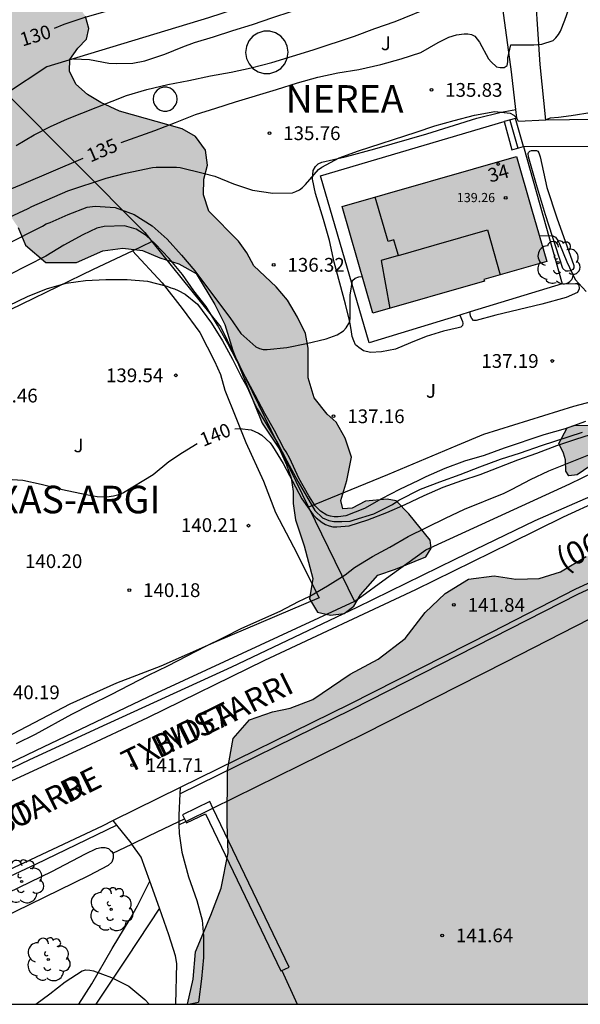
# Model space of a CAD drawing. Units: millimetres. Extents: x 578893 to 579244, y 4796539 to 4796790.
# Drawn here: x 578980 to 579011, y 4796540 to 4796594 of the extents above; entities that cross this region are included whole.
import ezdxf
from ezdxf.enums import TextEntityAlignment as Align

# ---------------------------------------------------------------- set-up
doc = ezdxf.new("R2010")
doc.units = ezdxf.units.MM
for name, color, linetype in [('010106', 9, 'Continuous'), ('020104', 34, 'Continuous'), ('020107', 3, 'Continuous'), ('020204', 9, 'Continuous'), ('020307', 24, 'Continuous'), ('020308', 9, 'Continuous'), ('060108', 9, 'Continuous'), ('060113', 4, 'Continuous'), ('060117', 9, 'Continuous'), ('060130', 9, 'Continuous'), ('060134', 9, 'Continuous'), ('060141', 9, 'Continuous'), ('060145', 9, 'Continuous'), ('070105', 6, 'Continuous'), ('070106', 6, 'Continuous'), ('070108', 9, 'VALLA'), ('080110', 9, 'Continuous'), ('080201', 9, 'Continuous'), ('080202', 9, 'Continuous'), ('080302', 9, 'Continuous'), ('080303', 9, 'Continuous'), ('080304', 9, 'Continuous'), ('080306', 9, 'Continuous'), ('080308', 9, 'Continuous'), ('080312', 8, 'Continuous'), ('100106', 63, 'Continuous'), ('100107', 3, 'Continuous'), ('100202', 3, 'Continuous'), ('100302', 7, 'Continuous'), ('990501', 21, 'Continuous'), ('990504', 63, 'Continuous')]:
    doc.layers.add(name, color=color, linetype=linetype)
doc.layers.add('020105', color=24, linetype='Continuous', lineweight=30)
doc.layers.add('080111', color=7, linetype='Continuous', lineweight=30)
doc.styles.add('ARIAL', font='ARIAL.TTF', dxfattribs={"height": 1})
doc.styles.add('ARIALI', font='ARIALI.TTF', dxfattribs={"height": 1})
doc.linetypes.add('VALLA', pattern='A,1,[200,DONOSTI.shx,S=0.1,R=0,X=0,Y=0],1', length=2)

# ---------------------------------------------------------------- blocks, each defined once
blk = doc.blocks.new('ARBOL')
blk.add_circle((0, 0), 0.0587)
for centre, radius, start, end in [((-0.28, 0.855), 0.3, 359.2878, 173.6078), ((0.097, 0.97), 0.21, 23.1565, 160.4665), ((0.438, 0.881), 0.24, 301.578, 139.328), ((-0.564, 0.381), 0.532, 92.28, 254.58), ((0.656, 0.288), 0.443, 319.8556, 114.7656), ((-0.091, 0.321), 0.12, 119.14, 310.56), ((0.819, -0.249), 0.383, 235.5275, 62.0275), ((-0.556, -0.339), 0.555, 142.64, 266.54), ((-0.039, -0.384), 0.21, 189.64, 323.88), ((-0.301, -0.676), 0.45, 213.78, 295.32), ((0.299, -0.624), 0.532, 224.67, 0.24)]:
    blk.add_arc(centre, radius, start, end)
blk = doc.blocks.new('COTAPU')
blk.add_circle((0, 0), 0.075)
blk = doc.blocks.new('PUNTO')
blk.add_circle((0, 0), 0.075)
blk = doc.blocks.new('BloquePortal')
blk.add_circle((0, 0), 0.075)
at = {"flags": 5}
blk.add_attdef('INDICE', text='', height=0.75, dxfattribs=at).set_placement((0, 0), align=Align.MIDDLE_CENTER)

msp = doc.modelspace()

# ---------------------------------------------------------------- hatches: boundary and pattern name
at = {"layer": '990501'}
msp.add_hatch(color=256, dxfattribs=at).paths.add_polyline_path([(579007.959, 4796583.588), (579007.138, 4796586.45), (578997.64, 4796583.714), (578999.31, 4796577.899), (579005.384, 4796579.649), (579005.358, 4796579.74), (579008.781, 4796580.726)])
at = {"layer": '990504'}
for points in [[(578978.127, 4796598.336), (578978.315, 4796599.155), (578978.603, 4796599.735), (578978.711, 4796600.735), (578978.275, 4796601.679), (578977.555, 4796602.383), (578976.687, 4796602.883), (578972.595, 4796602.888), (578971.887, 4796603.064), (578971.575, 4796603.4), (578971.447, 4796603.792), (578971.179, 4796604.327), (578970.759, 4796604.819), (578970.103, 4796605.267), (578969.527, 4796605.328), (578968.751, 4796605.108), (578968.171, 4796604.352), (578968.091, 4796603.564), (578968.859, 4796602.356), (578969.127, 4796601.504), (578968.519, 4796600.268), (578968.931, 4796599.46), (578969.679, 4796598.944), (578970.123, 4796598.16), (578970.395, 4796597.552), (578970.979, 4796597.364), (578971.567, 4796597.4), (578972.111, 4796597.66), (578972.759, 4796597.572), (578973.279, 4796597.192), (578973.399, 4796596.476), (578973.299, 4796595.34), (578973.387, 4796594.604), (578974.343, 4796593.58), (578975.303, 4796592.732), (578976.207, 4796592.212), (578976.555, 4796591.9), (578977.327, 4796591.416), (578978.122, 4796591.376), (578978.798, 4796591.192), (578979.018, 4796590.664), (578978.238, 4796589.844), (578976.494, 4796589.124), (578974.711, 4796588.76), (578973.091, 4796587.984), (578971.691, 4796586.896), (578970.431, 4796585.524), (578969.519, 4796584.452), (578969.443, 4796583.072), (578969.867, 4796581.752), (578970.626, 4796580.848), (578971.926, 4796580.512), (578973.814, 4796580.548), (578975.63, 4796581.04), (578976.326, 4796581.412), (578976.986, 4796582.152), (578977.57, 4796582.932), (578978.346, 4796583.56), (578979.334, 4796583.524), (578979.978, 4796582.568), (578980.374, 4796581.608), (578981.49, 4796580.672), (578983.15, 4796580.664), (578984.586, 4796581.304), (578985.674, 4796581.452), (578986.75, 4796581.32), (578987.698, 4796580.92), (578988.726, 4796580.584), (578989.674, 4796580.072), (578990.698, 4796578.384), (578991.246, 4796577.276), (578991.67, 4796575.868), (578993.27, 4796571.912), (578994.226, 4796570.492), (578994.602, 4796569.636), (578994.862, 4796568.904), (578994.966, 4796568.172), (578994.966, 4796567.528), (578995.085, 4796566.632), (578995.565, 4796565.224), (578996.033, 4796563.436), (578995.845, 4796562.324), (578996.281, 4796561.608), (578996.993, 4796561.436), (578997.745, 4796561.528), (578998.265, 4796561.932), (578998.637, 4796562.54), (578999.573, 4796563.612), (579000.537, 4796563.942), (579002.185, 4796564.62), (579002.489, 4796565.096), (579002.429, 4796565.524), (579001.273, 4796566.968), (579000.577, 4796567.664), (579000.081, 4796567.764), (578998.897, 4796567.648), (578998.181, 4796567.276), (578997.661, 4796567.236), (578997.561, 4796567.692), (578997.885, 4796568.772), (578998.141, 4796570.052), (578997.798, 4796571.088), (578997.314, 4796571.968), (578996.818, 4796572.396), (578996.106, 4796573.288), (578995.778, 4796574.384), (578995.778, 4796576), (578995.63, 4796576.8), (578995.194, 4796577.684), (578994.654, 4796578.608), (578994.03, 4796579.34), (578992.826, 4796580.48), (578992.43, 4796581.192), (578991.978, 4796581.82), (578990.362, 4796583.464), (578990.078, 4796584.352), (578990.098, 4796585.2), (578990.29, 4796585.976), (578990.19, 4796586.792), (578989.638, 4796587.54), (578988.918, 4796587.944), (578985.502, 4796588.916), (578984.482, 4796589.38), (578983.746, 4796589.816), (578983.11, 4796590.38), (578982.766, 4796591.088), (578982.794, 4796591.736), (578983.234, 4796592.34), (578983.706, 4796592.848), (578983.826, 4796593.424), (578983.65, 4796594.068), (578983.222, 4796594.7), (578982.642, 4796595.344), (578982.078, 4796595.684), (578981.011, 4796596.004), (578980.159, 4796596.364), (578979.459, 4796596.952), (578978.975, 4796597.46), (578978.459, 4796597.82)], [(579009.437, 4796570.795), (579009.889, 4796571.655), (579010.277, 4796571.783), (579011.577, 4796571.795), (579011.933, 4796571.951), (579012.169, 4796572.155), (579012.305, 4796572.531), (579012.549, 4796572.915), (579012.845, 4796573.25), (579013.129, 4796573.466), (579013.917, 4796573.902), (579014.893, 4796574.266), (579015.345, 4796574.334), (579016.549, 4796574.374), (579018.185, 4796574.326), (579018.581, 4796574.51), (579019.313, 4796575.43), (579019.577, 4796575.538), (579020.089, 4796575.486), (579020.769, 4796575.006), (579021.365, 4796574.982), (579022.329, 4796575.51), (579022.741, 4796575.482), (579023.705, 4796575.022), (579024.265, 4796574.902), (579024.841, 4796574.898), (579026.873, 4796575.154), (579028.285, 4796575.054), (579028.865, 4796575.27), (579029.373, 4796575.618), (579029.889, 4796575.674), (579030.297, 4796575.514), (579031.569, 4796574.838), (579033.041, 4796574.422), (579033.433, 4796574.254), (579033.713, 4796574.05), (579033.813, 4796573.862), (579033.809, 4796573.634), (579033.573, 4796572.802), (579033.409, 4796572.538), (579033.061, 4796572.338), (579032.777, 4796572.326), (579032.357, 4796572.398), (579031.477, 4796572.726), (579028.189, 4796572.758), (579027.501, 4796572.698), (579026.341, 4796572.318), (579025.869, 4796572.222), (579025.217, 4796572.198), (579023.769, 4796572.642), (579023.061, 4796572.642), (579022.469, 4796572.602), (579021.681, 4796572.394), (579019.777, 4796572.102), (579019.333, 4796571.974), (579019.005, 4796571.806), (579018.929, 4796571.578), (579018.925, 4796571.154), (579018.821, 4796570.694), (579018.457, 4796570.174), (579018.005, 4796569.934), (579017.405, 4796569.942), (579016.545, 4796570.386), (579016.077, 4796570.402), (579015.621, 4796570.251), (579015.189, 4796569.999), (579014.905, 4796569.695), (579014.241, 4796569.223), (579013.433, 4796569.075), (579013.097, 4796569.295), (579012.413, 4796570.047), (579011.981, 4796570.039), (579011.589, 4796569.787), (579011.133, 4796569.559), (579010.437, 4796569.083), (579009.989, 4796569.035), (579009.833, 4796569.295), (579009.809, 4796569.903), (579009.705, 4796570.263)], [(579054.666, 4796540.23), (579071.791, 4796540.229), (579067.648, 4796543.338), (579066.284, 4796544.506), (579065.628, 4796545.498), (579065.448, 4796546.538), (579065.096, 4796548.05), (579064.488, 4796549.242), (579062.468, 4796551.566), (579059.256, 4796554.63), (579057.148, 4796556.134), (579055.429, 4796557.214), (579053.713, 4796558.014), (579051.765, 4796558.814), (579050.581, 4796559.598), (579049.573, 4796560.638), (579047.941, 4796561.538), (579045.813, 4796562.218), (579043.557, 4796563.094), (579041.713, 4796563.694), (579039.597, 4796564.29), (579038.285, 4796564.942), (579037.025, 4796565.842), (579035.537, 4796566.498), (579033.893, 4796566.898), (579032.505, 4796567.018), (579031.129, 4796567.018), (579029.426, 4796567.166), (579025.682, 4796567.926), (579024.078, 4796567.97), (579022.278, 4796567.906), (579020.214, 4796567.55), (579018.686, 4796566.943), (579017.162, 4796566.251), (579015.226, 4796565.771), (579013.118, 4796565.335), (579010.934, 4796564.635), (579009.526, 4796563.807), (579008.374, 4796563.443), (579007.106, 4796563.395), (579005.918, 4796563.575), (579004.51, 4796563.399), (579003.254, 4796562.615), (579002.15, 4796561.579), (579001.062, 4796560.171), (578999.598, 4796559.047), (578998.074, 4796558.215), (578996.042, 4796556.843), (578994.798, 4796556.363), (578993.834, 4796556.163), (578992.586, 4796555.735), (578991.694, 4796554.719), (578991.378, 4796552.984), (578991.37, 4796550.064), (578991.422, 4796548.48), (578991.034, 4796546.548), (578990.482, 4796545.088), (578989.634, 4796543.08), (578989.506, 4796541.588), (578989.196, 4796540.231), (579039.226, 4796540.23), (579040.645, 4796541.191), (579043.169, 4796541.991), (579044.921, 4796542.351), (579047.356, 4796542.375), (579049.804, 4796542.339), (579051.892, 4796541.495)]]:
    msp.add_hatch(color=256, dxfattribs=at).paths.add_polyline_path(points)

# ---------------------------------------------------------------- linework, layer by layer
at = {"layer": '010106', "flags": 128}
msp.add_lwpolyline([(578894.303, 4796540.233), (579244.293, 4796540.225), (579244.298, 4796790.218), (578894.308, 4796790.226)], close=True, dxfattribs=at)
at = {"layer": '020104', "flags": 128}
for points, elevation in [([(578982.994, 4796591.772), (578983.862, 4796591.727), (578984.924, 4796591.526), (578985.357, 4796591.506), (578986.227, 4796591.537), (578986.881, 4796591.66), (578987.973, 4796592.018), (578988.944, 4796592.413), (578989.591, 4796592.656), (578990.628, 4796592.965), (578991.673, 4796593.309), (578992.74, 4796593.634), (578993.855, 4796594.02), (578994.859, 4796594.339), (578995.915, 4796594.71), (578996.964, 4796595.03), (579000.116, 4796596.113), (579000.325, 4796596.216), (579001.23, 4796596.794), (579001.318, 4796596.938), (579001.31, 4796597.26), (579001.16, 4796597.51)], 133), ([(578979.872, 4796587.039), (578980.847, 4796587.629), (578981.743, 4796588.079), (578982.671, 4796588.488), (578985.881, 4796589.773), (578986.984, 4796590.104), (578988.128, 4796590.361), (578989.282, 4796590.581), (578990.448, 4796590.848), (578991.577, 4796591.049), (578992.678, 4796591.272), (578993.806, 4796591.564), (578996.06, 4796592.261), (578998.3, 4796592.994), (578999.407, 4796593.418), (579000.53, 4796593.801), (579002.577, 4796594.635)], 134), ([(579019.267, 4796593.908), (579019.045, 4796593.831), (579018.669, 4796593.636), (579018.495, 4796593.528), (579018.154, 4796593.236), (579018.007, 4796593.084), (579017.895, 4796592.908), (579017.535, 4796591.687), (579017.278, 4796591.074), (579016.921, 4796590.565), (579016.776, 4796590.41), (579015.772, 4796589.914), (579014.703, 4796589.554), (579013.616, 4796589.263), (579012.526, 4796589.04), (579011.469, 4796588.859), (579011.268, 4796588.844), (579010.108, 4796588.654), (579009.417, 4796588.562), (579008.971, 4796588.531), (579008.826, 4796588.485), (579008.714, 4796588.426)], 136), ([(578979.504, 4796583.13), (578980.52, 4796583.605), (578980.71, 4796583.717), (578982.684, 4796584.567), (578984.762, 4796585.267), (578985.827, 4796585.527), (578987.288, 4796585.85), (578987.504, 4796585.862), (578988.61, 4796585.861), (578988.812, 4796585.839), (578990.061, 4796585.541), (578990.7, 4796585.365), (578991.704, 4796584.961), (578992.743, 4796584.616), (578993.856, 4796584.439), (578994.92, 4796584.471), (578995.111, 4796584.539), (578995.309, 4796584.634), (578995.475, 4796584.757), (578995.628, 4796584.913), (578996.341, 4796585.731), (578996.516, 4796585.855), (578997.477, 4796586.366), (578998.532, 4796586.751), (579001.667, 4796587.764), (579002.682, 4796588.109), (579003.73, 4796588.414), (579004.84, 4796588.689), (579005.946, 4796588.891), (579006.799, 4796588.807), (579006.997, 4796588.703), (579007.158, 4796588.538)], 136), ([(578979.311, 4796581.654), (578981.3, 4796582.651), (578981.499, 4796582.769), (578981.715, 4796582.849), (578982.708, 4796583.28), (578983.731, 4796583.678), (578984.172, 4796583.744), (578985.257, 4796583.667), (578986.293, 4796583.286), (578987.273, 4796582.664), (578988.102, 4796581.933), (578988.881, 4796581.069), (578989.611, 4796580.208), (578990.292, 4796579.275), (578991.516, 4796577.658), (578992.111, 4796576.797), (578992.921, 4796576.071), (578993.12, 4796575.984), (578993.323, 4796575.93), (578993.552, 4796575.922), (578994.625, 4796576.037), (578995.696, 4796576.257), (578996.757, 4796576.508), (578997.358, 4796576.72), (578997.708, 4796576.945), (578997.848, 4796577.095), (578998.054, 4796577.438), (578998.076, 4796577.645), (578998.065, 4796578.891), (578998.196, 4796579.676), (578998.35, 4796579.811), (578998.547, 4796579.876), (578998.733, 4796579.909)], 137), ([(579010.903, 4796571.99), (579009.78, 4796571.594), (579008.634, 4796571.265), (579006.472, 4796570.546), (579005.369, 4796570.152), (579004.298, 4796569.826), (579003.224, 4796569.438), (579002.195, 4796568.985), (579001.802, 4796568.783), (579000.757, 4796568.294), (578999.775, 4796567.775), (578998.854, 4796567.248), (578997.833, 4796566.861), (578997.415, 4796566.798), (578997.202, 4796566.797), (578997.003, 4796566.828), (578996.804, 4796566.889), (578996.456, 4796567.102), (578996.167, 4796567.406), (578995.816, 4796567.949), (578995.264, 4796568.916), (578994.79, 4796569.971), (578994.581, 4796570.349), (578994.463, 4796570.525), (578993.946, 4796571.511), (578993.427, 4796572.425), (578992.897, 4796573.435), (578992.357, 4796574.407), (578991.897, 4796575.313), (578991.394, 4796576.252), (578990.838, 4796577.253), (578990.228, 4796578.271), (578989.553, 4796579.119), (578988.929, 4796580.004), (578988.21, 4796580.886), (578987.448, 4796581.691), (578986.947, 4796582.142), (578986.401, 4796582.487), (578985.767, 4796582.656), (578984.661, 4796582.632), (578984.261, 4796582.534), (578983.496, 4796582.168), (578982.47, 4796581.61), (578981.486, 4796581.011), (578979.492, 4796579.986)], 138), ([(579008.379, 4796582.127), (579009.079, 4796582.13), (579009.263, 4796582.037), (579009.395, 4796581.865), (579009.484, 4796581.683), (579009.885, 4796580.692), (579010.334, 4796579.734), (579010.927, 4796579.092)], 137), ([(578978.424, 4796577.835), (578980.482, 4796578.806), (578981.514, 4796579.234), (578982.585, 4796579.546), (578983.651, 4796579.691), (578984.754, 4796579.734), (578985.915, 4796579.731), (578987.015, 4796579.642), (578988.072, 4796579.368), (578988.29, 4796579.284), (578988.491, 4796579.232), (578988.698, 4796579.143), (578989.072, 4796578.94), (578989.743, 4796578.4), (578990.507, 4796577.36), (578991.114, 4796576.396), (578991.658, 4796575.387), (578992.132, 4796574.443), (578992.461, 4796573.877), (578992.894, 4796572.879), (578992.993, 4796572.686), (578994.102, 4796570.828), (578994.61, 4796569.844), (578995.235, 4796568.702), (578996.147, 4796567.153), (578996.568, 4796566.746), (578996.907, 4796566.597), (578997.178, 4796566.549), (578997.607, 4796566.547), (578998.062, 4796566.571), (578998.285, 4796566.628), (578999.355, 4796566.965), (579000.37, 4796567.477), (579000.713, 4796567.701), (579001.895, 4796568.301), (579002.952, 4796568.704), (579004.056, 4796569.1), (579005.145, 4796569.534), (579006.263, 4796569.945), (579007.347, 4796570.29), (579008.499, 4796570.69), (579010.726, 4796571.424)], 139), ([(578979.879, 4796554.452), (578980.914, 4796554.961), (578982.9, 4796556.036), (578983.941, 4796556.575), (578985.034, 4796557.107), (578987.083, 4796558.171), (578988.124, 4796558.669), (578990.197, 4796559.755), (578991.172, 4796560.218), (578992.16, 4796560.724), (578994.257, 4796561.651), (578995.253, 4796562.189), (578995.88, 4796562.481), (578996.834, 4796563.038), (578997.794, 4796563.64), (578998.3, 4796564.04), (578999.278, 4796564.634), (579000.232, 4796565.148), (579001.233, 4796565.731), (579003.269, 4796566.726), (579004.306, 4796567.214), (579006.456, 4796568.096), (579006.906, 4796568.302), (579007.896, 4796568.839), (579008.905, 4796569.299), (579013.175, 4796571.01)], 141), ([(578980.939, 4796540.231), (578981.703, 4796540.792), (578982.535, 4796541.458), (578983.467, 4796542.049), (578983.669, 4796542.098), (578983.883, 4796542.094), (578984.089, 4796542.043), (578985.06, 4796541.685), (578986.001, 4796541.215), (578986.881, 4796540.479), (578987.122, 4796540.231)], 142)]:
    msp.add_lwpolyline(points, dxfattribs=dict(at, elevation=elevation))
at = {"layer": '020105', "flags": 128}
for points, elevation in [([(578981.963, 4796593.439), (578982.476, 4796593.658), (578983.62, 4796594.043), (578985.806, 4796594.657), (578986.944, 4796594.898), (578988.083, 4796595.079), (578989.206, 4796595.091), (578990.253, 4796594.965), (578991.357, 4796594.722), (578991.959, 4796594.532)], 130), ([(578985.584, 4796587.208), (578987.428, 4796587.869), (578988.552, 4796588.29), (578989.636, 4796588.74), (578990.751, 4796589.082), (578991.819, 4796589.432), (578994.057, 4796590.087), (578995.193, 4796590.46), (578996.316, 4796590.764), (578997.402, 4796591.002), (578998.538, 4796591.179), (578999.738, 4796591.454), (579000.855, 4796591.764), (579001.92, 4796592.11), (579002.864, 4796592.653), (579003.454, 4796592.947), (579003.859, 4796593.08), (579004.274, 4796593.134), (579004.483, 4796593.133), (579004.69, 4796593.095), (579004.87, 4796592.997), (579005, 4796592.842), (579005.111, 4796592.668), (579005.609, 4796591.769), (579005.746, 4796591.606), (579006.051, 4796591.333), (579006.253, 4796591.287), (579006.463, 4796591.288), (579006.634, 4796591.401), (579006.667, 4796591.6), (579006.667, 4796591.813), (579006.826, 4796592.526), (579008.088, 4796592.526), (579008.51, 4796592.572), (579009.132, 4796592.771), (579009.287, 4796592.904), (579009.417, 4796593.085), (579009.532, 4796593.282), (579009.778, 4796593.883), (579009.994, 4796594.484)], 135), ([(578952.41, 4796571.197), (578954.188, 4796571.745), (578955.791, 4796572.183), (578957.928, 4796572.65), (578959.046, 4796572.948), (578960.166, 4796573.347), (578961.193, 4796573.831), (578962.215, 4796574.388), (578963.196, 4796575.015), (578964.151, 4796575.71), (578965.048, 4796576.397), (578966.048, 4796577.045), (578968.537, 4796578.539), (578969.483, 4796579.138), (578971.861, 4796580.831), (578972.834, 4796581.478), (578974.574, 4796582.521), (578975.897, 4796583.146), (578977.017, 4796583.634), (578980.158, 4796584.924), (578983.525, 4796586.354)], 135), ([(578991.791, 4796571.603), (578992.04, 4796571.612), (578992.675, 4796571.541), (578993.072, 4796571.368), (578993.246, 4796571.243), (578993.711, 4796570.832), (578993.841, 4796570.652), (578994.414, 4796569.71), (578995.444, 4796567.782), (578996.061, 4796566.903), (578996.22, 4796566.748), (578996.539, 4796566.485), (578996.717, 4796566.388), (578996.918, 4796566.305), (578997.118, 4796566.255), (578997.343, 4796566.249), (578998.006, 4796566.314), (578999.03, 4796566.643), (579000.074, 4796567.03), (579001.074, 4796567.478), (579002.111, 4796567.97), (579003.131, 4796568.412), (579004.153, 4796568.789), (579005.16, 4796569.114), (579007.202, 4796569.91), (579008.245, 4796570.274), (579009.333, 4796570.681), (579010.362, 4796571.034), (579013.505, 4796572.039)], 140), ([(578989.722, 4796570.778), (578988.922, 4796570.292), (578988.192, 4796569.801), (578987.33, 4796569.086), (578985.721, 4796568.111), (578985.458, 4796567.992), (578985.173, 4796567.928), (578984.801, 4796567.874), (578984.272, 4796567.881), (578983.681, 4796567.994), (578982.384, 4796568.279), (578981.231, 4796568.563), (578980.223, 4796568.777), (578979.07, 4796568.845), (578975.255, 4796568.637)], 140)]:
    msp.add_lwpolyline(points, dxfattribs=dict(at, elevation=elevation))
at = {"layer": '020107'}
for points in [[(578986.198, 4796581.301, 138.904), (578987.265, 4796581.809, 138.877)], [(578944.419, 4796565.928, 137.931), (578950.235, 4796566.917, 138.244), (578955.103, 4796567.877, 138.44), (578959.215, 4796568.753, 138.536), (578959.351, 4796568.753, 138.536), (578960.886, 4796568.737, 138.988), (578961.034, 4796568.741, 138.992), (578963.078, 4796569.813, 139.136), (578967.646, 4796572.104, 139.128), (578973.006, 4796574.868, 139.056), (578978.238, 4796577.46, 139.096), (578984.086, 4796580.296, 138.956), (578986.198, 4796581.301, 138.904)], [(579033.228, 4796575.291, 140.974), (579031.133, 4796575.382, 140.867), (579029.025, 4796575.386, 140.607), (579026.569, 4796575.178, 140.119), (579024.385, 4796575.014, 139.691), (579023.029, 4796575.054, 139.439), (579021.937, 4796575.23, 139.135), (579020.761, 4796575.25, 138.411), (579019.801, 4796575.274, 137.887), (579019.029, 4796575.238, 137.627), (579018.361, 4796575.098, 137.499), (579017.065, 4796574.73, 137.363), (579014.037, 4796573.806, 137.315), (579010.249, 4796572.815, 137.279), (579005.337, 4796571.287, 137.179), (579003.905, 4796570.687, 137.183), (579000.105, 4796569.083, 137.231), (578995.8, 4796567.326, 137.257)]]:
    msp.add_polyline3d(points, dxfattribs=at)
at = {"layer": '060108'}
for points in [[(579023.301, 4796590.39, 136.311), (579023.337, 4796588.586, 136.547), (579018.649, 4796588.51, 136.179), (579012.625, 4796588.482, 136.083), (579008.714, 4796588.426, 136.007)], [(579033.228, 4796575.291, 141.153), (579033.369, 4796577.494, 140.587), (579033.413, 4796578.894, 140.215), (579033.413, 4796579.726, 140.007), (579033.333, 4796580.41, 139.771), (579033.137, 4796581.402, 139.471), (579032.921, 4796582.078, 139.263), (579032.501, 4796582.854, 138.975), (579031.957, 4796583.586, 138.679), (579031.129, 4796584.394, 138.363), (579030.341, 4796584.986, 138.075), (579030.013, 4796585.11, 137.963), (579029.257, 4796585.206, 137.799), (579027.101, 4796585.262, 137.339), (579025.641, 4796585.238, 137.031), (579024.633, 4796585.114, 136.859), (579023.661, 4796585.094, 136.771), (579023.421, 4796587.102, 136.691), (579020.033, 4796587.066, 136.427), (579015.117, 4796587.002, 136.195), (579011.289, 4796586.978, 136.231), (579007.514, 4796586.982, 136.167)], [(578970.169, 4796548.919, 140.611), (578970.358, 4796548.868, 140.635), (578970.798, 4796548.964, 140.671), (578972.618, 4796549.744, 140.795), (578975.258, 4796551, 141.035), (578980.574, 4796553.544, 141.339), (578984.39, 4796555.308, 141.607), (578991.613, 4796558.627, 141.947), (578998.445, 4796561.875, 141.819), (579003.801, 4796564.495, 141.727), (579008.153, 4796566.599, 141.711), (579010.609, 4796567.679, 141.699), (579013.225, 4796568.823, 141.703), (579016.977, 4796570.198, 141.711), (579019.325, 4796570.914, 141.715), (579020.813, 4796571.218, 141.699), (579022.557, 4796571.442, 141.707), (579024.409, 4796571.554, 141.731), (579026.537, 4796571.578, 141.795), (579029.997, 4796571.486, 141.875), (579031.813, 4796571.342, 141.911), (579032.109, 4796571.342, 141.915)], [(578985.35, 4796549.994, 141.681), (578980.915, 4796547.853, 141.411), (578975.032, 4796545.109, 140.931), (578970.268, 4796543.049, 140.667), (578968.592, 4796542.445, 140.539), (578963.86, 4796541.029, 140.251), (578962.464, 4796540.649, 140.015), (578961.318, 4796540.488, 139.942)]]:
    msp.add_polyline3d(points, dxfattribs=at)
at = {"layer": '060113'}
msp.add_polyline3d([(578988.786, 4796551.696, 141.644), (578998.184, 4796556.319, 141.903), (579005.881, 4796560.235, 141.787), (579010.48, 4796562.585, 141.679), (579011.935, 4796563.251, 141.646), (579013.659, 4796563.925, 141.658), (579016.424, 4796564.828, 141.665), (579019.08, 4796565.563, 141.689), (579021.438, 4796566.044, 141.713), (579024.305, 4796566.46, 141.745), (579026.586, 4796566.658, 141.733), (579028.084, 4796566.646, 141.721), (579029.586, 4796566.516, 141.738), (579033.096, 4796565.959, 141.79), (579035.861, 4796565.309, 141.831), (579037.656, 4796564.727, 141.843), (579039.471, 4796564.014, 141.844), (579043.084, 4796562.323, 141.921), (579046.459, 4796560.418, 142.07), (579049.244, 4796558.508, 142.159), (579054.793, 4796554.441, 142.336), (579066.837, 4796544.374, 143.033), (579071.467, 4796540.229, 143.32)], dxfattribs=at)
at = {"layer": '060117'}
for points in [[(579007.087, 4796588.52, 136.243), (579006.462, 4796588.346, 136.643)], [(579006.462, 4796588.346, 136.643), (579006.889, 4796586.808, 136.643), (579007.514, 4796586.982, 136.243)], [(579007.514, 4796586.982, 136.243), (579007.087, 4796588.52, 136.243)], [(579008.714, 4796588.426, 136.007), (579007.242, 4796588.35, 135.951), (579007.158, 4796588.538, 135.967)]]:
    msp.add_polyline3d(points, dxfattribs=at)
at = {"layer": '060130'}
for points in [[(578988.786, 4796551.696, 141.895), (578988.731, 4796550.541, 141.967), (578988.737, 4796550.192, 141.967)], [(578988.802, 4796552.037, 141.874), (578988.786, 4796551.696, 141.895)], [(578985.35, 4796549.994, 141.714), (578985.152, 4796550.24, 141.664)], [(578988.737, 4796550.192, 141.967), (578988.74, 4796550.006, 141.967)], [(578986.173, 4796548.964, 141.916), (578986.127, 4796549.029, 141.911), (578985.35, 4796549.994, 141.714)], [(578988.74, 4796550.006, 141.967), (578988.747, 4796549.537, 141.967), (578988.891, 4796548.521, 141.979), (578989.259, 4796547.169, 141.971), (578989.707, 4796545.881, 141.911), (578990.003, 4796544.813, 141.795), (578990.079, 4796543.945, 141.727), (578990.079, 4796542.781, 141.635), (578989.959, 4796541.609, 141.523), (578989.795, 4796540.341, 141.315)], [(578987.15, 4796546.931, 141.939), (578986.679, 4796548.253, 141.975), (578986.173, 4796548.964, 141.916)], [(578987.67, 4796545.469, 141.899), (578987.15, 4796546.931, 141.939)], [(578988.571, 4796540.231, 141.253), (578988.623, 4796542.449, 141.683), (578988.555, 4796542.865, 141.723), (578988.191, 4796544.005, 141.859), (578987.67, 4796545.469, 141.899)], [(578989.251, 4796540.231, 141.288), (578989.795, 4796540.341, 141.315)]]:
    msp.add_polyline3d(points, dxfattribs=at)
at = {"layer": '060134'}
for points in [[(578977.27, 4796551.329, 141.068), (578983.39, 4796554.145, 141.484), (578987.037, 4796555.861, 141.708), (578993.417, 4796558.984, 141.868), (579001.657, 4796562.84, 141.752), (579006.833, 4796565.384, 141.712), (579009.689, 4796566.804, 141.7), (579011.669, 4796567.716, 141.68), (579013.617, 4796568.528, 141.62), (579015.765, 4796569.376, 141.604), (579017.849, 4796570.075, 141.592), (579019.633, 4796570.479, 141.588), (579021.713, 4796570.859, 141.612), (579024.193, 4796571.087, 141.648), (579027.057, 4796571.135, 141.688), (579030.797, 4796571.055, 141.824), (579033.212, 4796570.859, 141.856), (579035.032, 4796570.607, 141.92), (579036.628, 4796570.259, 141.928), (579038.276, 4796569.727, 141.96), (579040.66, 4796568.515, 142.012)], [(579071.916, 4796540.229, 143.354), (579067.032, 4796544.601, 143.051), (579054.977, 4796554.677, 142.355), (579049.417, 4796558.753, 142.179), (579046.617, 4796560.673, 142.091), (579043.221, 4796562.589, 141.943), (579039.589, 4796564.289, 141.867), (579037.757, 4796565.009, 141.867), (579035.941, 4796565.597, 141.855), (579033.153, 4796566.253, 141.815), (579029.622, 4796566.813, 141.763), (579028.098, 4796566.945, 141.747), (579026.574, 4796566.957, 141.759), (579024.27, 4796566.757, 141.771), (579021.386, 4796566.337, 141.739), (579019.01, 4796565.854, 141.715), (579016.338, 4796565.114, 141.691), (579013.558, 4796564.206, 141.683), (579011.818, 4796563.526, 141.671), (579010.35, 4796562.854, 141.703), (579005.746, 4796560.502, 141.811), (578998.05, 4796556.586, 141.927), (578988.802, 4796552.037, 141.672)], [(578988.802, 4796552.037, 141.672), (578985.152, 4796550.24, 141.572)], [(578985.152, 4796550.24, 141.572), (578984.546, 4796549.943, 141.555), (578974.011, 4796545.003, 140.759), (578970.003, 4796543.323, 140.547), (578966.259, 4796542.079, 140.271), (578963.819, 4796541.383, 140.059), (578962.131, 4796540.923, 139.907), (578961.31, 4796540.821, 139.84)]]:
    msp.add_polyline3d(points, dxfattribs=at)
at = {"layer": '060141'}
msp.add_polyline3d([(579006.765, 4796588.43, 136.499), (579006.987, 4796587.663, 136.499), (579007.21, 4796586.897, 136.499)], dxfattribs=at)
at = {"layer": '060145'}
for points in [[(579007.101, 4796589.006, 135.693), (579006.854, 4796591.062, 135.191), (579006.122, 4796596.554, 134.443)], [(579008.054, 4796596.702, 134.491), (579008.41, 4796591.458, 135.167), (579008.714, 4796588.426, 135.859)], [(579007.158, 4796588.538, 135.807), (579007.101, 4796589.006, 135.693)], [(579004.041, 4796577.793, 137.203), (578999.106, 4796576.279, 137.203), (578996.45, 4796585.398, 136.423), (579006.462, 4796588.346, 136.643)], [(579007.087, 4796588.52, 136.243), (579007.158, 4796588.538, 135.807)], [(579007.514, 4796586.982, 136.707), (579009.625, 4796579.506, 137.203)], [(579009.625, 4796579.506, 137.203), (579004.617, 4796577.97, 137.203)], [(579004.617, 4796577.97, 137.203), (579004.041, 4796577.793, 137.203)], [(578983.277, 4796540.231, 142.015), (578983.987, 4796541.337, 141.991), (578985.103, 4796543.261, 141.907), (578986.079, 4796544.893, 141.919), (578986.475, 4796545.597, 141.903), (578987.15, 4796546.931, 141.946)], [(578987.67, 4796545.469, 141.908), (578985.908, 4796542.8, 141.98), (578984.213, 4796540.231, 142.05)]]:
    msp.add_polyline3d(points, dxfattribs=at)
at = {"layer": '070105'}
for points in [[(578992.465, 4796594.696, 132.98), (578990.35, 4796594.011, 132.98), (578981.534, 4796591.328, 132.98), (578979.346, 4796589.872, 132.996)], [(579002.197, 4796564.999, 143.375), (579010.041, 4796568.607, 143.391), (579012.057, 4796569.587, 143.387), (579013.533, 4796570.159, 143.387), (579015.805, 4796570.862, 143.399), (579017.617, 4796571.39, 143.403), (579019.641, 4796571.79, 143.411), (579022.069, 4796572.106, 143.379), (579025.321, 4796572.418, 143.367), (579029.213, 4796572.75, 143.359), (579031.765, 4796572.782, 143.391), (579032.406, 4796572.766, 143.391)], [(578990.421, 4796551.276, 143.931), (578989.677, 4796550.919, 143.931), (578988.933, 4796550.563, 143.931), (578989.041, 4796550.338, 143.931)], [(578990.593, 4796550.918, 143.931), (578990.421, 4796551.276, 143.931)], [(578989.112, 4796550.19, 143.931), (578989.149, 4796550.113, 143.931), (578990.186, 4796550.61, 143.931), (578994.291, 4796542.042, 143.931), (578994.344, 4796542.067, 143.931)], [(578994.344, 4796542.067, 143.931), (578994.516, 4796542.15, 143.931), (578994.742, 4796542.258, 143.931), (578990.593, 4796550.918, 143.931)], [(578989.041, 4796550.338, 143.931), (578989.112, 4796550.19, 143.931)]]:
    msp.add_polyline3d(points, dxfattribs=at)
at = {"layer": '070106'}
for points in [[(578986.173, 4796548.964, 143.931), (578987.102, 4796549.409, 143.931), (578988.737, 4796550.192, 143.931)], [(578988.737, 4796550.192, 143.931), (578989.041, 4796550.338, 143.931)], [(578985.125, 4796548.463, 143.931), (578986.173, 4796548.964, 143.931)]]:
    msp.add_polyline3d(points, dxfattribs=at)
at = {"layer": '070108'}
for points in [[(578990.593, 4796550.918, 141.502), (578998.854, 4796554.982, 141.502), (579006.559, 4796558.903, 141.502), (579011.129, 4796561.238, 141.502), (579012.517, 4796561.873, 141.502), (579014.164, 4796562.517, 141.502), (579016.857, 4796563.397, 141.502), (579019.43, 4796564.11, 141.502), (579021.696, 4796564.571, 141.502), (579024.477, 4796564.975, 141.502), (579026.644, 4796565.163, 141.502), (579028.014, 4796565.152, 141.502), (579029.405, 4796565.031, 141.502), (579032.809, 4796564.491, 141.502), (579035.46, 4796563.867, 141.502), (579037.152, 4796563.319, 141.502), (579038.881, 4796562.639, 141.502), (579042.402, 4796560.99, 141.502), (579045.67, 4796559.146, 141.502), (579048.38, 4796557.286, 141.502), (579053.872, 4796553.26, 141.502), (579058.103, 4796549.722, 141.502)], [(578998.301, 4796562.188, 133.312), (579000.249, 4796563.594, 138.344), (579002.197, 4796564.999, 143.375)], [(578980.918, 4796554.038, 133.312), (578975.61, 4796551.503, 133.312), (578970.302, 4796548.969, 133.312)], [(578989.112, 4796550.19, 141.502), (578990.593, 4796550.918, 141.502)], [(578988.74, 4796550.006, 141.502), (578989.112, 4796550.19, 141.502)], [(578994.344, 4796542.067, 143.921), (578995.172, 4796540.231, 143.958)]]:
    msp.add_polyline3d(points, dxfattribs=at)
at = {"layer": '080110'}
for points in [[(579000.701, 4796581.042, 141.521), (579000.577, 4796581.471, 141.524), (579000.453, 4796581.899, 141.527), (579000.134, 4796581.807, 141.523), (578999.434, 4796584.23, 141.523)], [(579000.701, 4796581.042, 140.251), (579002.651, 4796581.603, 140.262), (579005.55, 4796582.438, 140.279), (579006.252, 4796579.997, 140.256)], [(579000.701, 4796581.042, 140.251), (578999.752, 4796580.769, 140.245), (578999.993, 4796579.467, 139.837), (579000.233, 4796578.165, 139.783)]]:
    msp.add_polyline3d(points, dxfattribs=at)
at = {"layer": '080111'}
msp.add_polyline3d([(579007.138, 4796586.45, 140.256), (579007.959, 4796583.588, 140.256), (579008.781, 4796580.726, 140.256), (579005.358, 4796579.74, 140.256), (579005.384, 4796579.649, 140.256), (578999.31, 4796577.899, 140.256), (578997.64, 4796583.714, 140.256)], close=True, dxfattribs=at)
at = {"layer": '100106', "flags": 128}
for points, elevation in [([(578979.978, 4796582.568), (578980.374, 4796581.608), (578981.49, 4796580.672), (578983.15, 4796580.664), (578984.586, 4796581.304), (578985.674, 4796581.452), (578986.75, 4796581.32), (578987.698, 4796580.92), (578988.726, 4796580.584), (578989.674, 4796580.072), (578990.698, 4796578.384), (578991.246, 4796577.276), (578991.67, 4796575.868), (578993.27, 4796571.912), (578994.226, 4796570.492), (578994.602, 4796569.636), (578994.862, 4796568.904), (578994.966, 4796568.172), (578994.966, 4796567.528), (578995.085, 4796566.632), (578995.565, 4796565.224), (578996.033, 4796563.436), (578995.845, 4796562.324), (578996.281, 4796561.608), (578996.993, 4796561.436), (578997.745, 4796561.528), (578998.265, 4796561.932), (578998.637, 4796562.54), (578999.573, 4796563.612), (579000.537, 4796563.942), (579002.185, 4796564.62), (579002.489, 4796565.096), (579002.429, 4796565.524), (579001.273, 4796566.968), (579000.577, 4796567.664), (579000.081, 4796567.764), (578998.897, 4796567.648), (578998.181, 4796567.276), (578997.661, 4796567.236), (578997.561, 4796567.692), (578997.885, 4796568.772), (578998.141, 4796570.052), (578997.798, 4796571.088), (578997.314, 4796571.968), (578996.818, 4796572.396), (578996.106, 4796573.288), (578995.778, 4796574.384), (578995.778, 4796576), (578995.63, 4796576.8), (578995.194, 4796577.684), (578994.654, 4796578.608), (578994.03, 4796579.34), (578992.826, 4796580.48), (578992.43, 4796581.192), (578991.978, 4796581.82), (578990.362, 4796583.464), (578990.078, 4796584.352), (578990.098, 4796585.2), (578990.29, 4796585.976), (578990.19, 4796586.792), (578989.638, 4796587.54), (578988.918, 4796587.944), (578985.502, 4796588.916), (578984.482, 4796589.38), (578983.746, 4796589.816), (578983.11, 4796590.38), (578982.766, 4796591.088), (578982.794, 4796591.736), (578983.234, 4796592.34), (578983.706, 4796592.848), (578983.826, 4796593.424), (578983.65, 4796594.068)], 131.792), ([(579011.133, 4796569.559), (579010.437, 4796569.083), (579009.989, 4796569.035), (579009.833, 4796569.295), (579009.809, 4796569.903), (579009.705, 4796570.263), (579009.437, 4796570.795), (579009.889, 4796571.655), (579010.277, 4796571.783), (579011.577, 4796571.795)], 143.603), ([(578989.196, 4796540.231), (578989.506, 4796541.588), (578989.634, 4796543.08), (578990.482, 4796545.088), (578991.034, 4796546.548), (578991.422, 4796548.48), (578991.37, 4796550.064), (578991.378, 4796552.984), (578991.694, 4796554.719), (578992.586, 4796555.735), (578993.834, 4796556.163), (578994.798, 4796556.363), (578996.042, 4796556.843), (578998.074, 4796558.215), (578999.598, 4796559.047), (579001.062, 4796560.171), (579002.15, 4796561.579), (579003.254, 4796562.615), (579004.51, 4796563.399), (579005.918, 4796563.575), (579007.106, 4796563.395), (579008.374, 4796563.443), (579009.526, 4796563.807), (579010.934, 4796564.635)], 149.772)]:
    msp.add_lwpolyline(points, dxfattribs=dict(at, elevation=elevation))
at = {"layer": '100107'}
for points in [[(578994.69, 4796592.126, 134.647), (578994.642, 4796592.453, 134.653), (578994.504, 4796592.752, 134.658), (578994.287, 4796593.001, 134.662), (578994.008, 4796593.179, 134.665), (578993.691, 4796593.271, 134.666), (578993.361, 4796593.269, 134.666), (578993.044, 4796593.175, 134.665), (578992.767, 4796592.996, 134.662), (578992.552, 4796592.746, 134.658), (578992.416, 4796592.445, 134.653), (578992.37, 4796592.118, 134.647), (578992.418, 4796591.791, 134.641), (578992.556, 4796591.492, 134.636), (578992.773, 4796591.243, 134.632), (578993.052, 4796591.065, 134.629), (578993.369, 4796590.973, 134.628), (578993.699, 4796590.975, 134.628), (578994.016, 4796591.069, 134.629), (578994.293, 4796591.248, 134.632), (578994.508, 4796591.498, 134.636), (578994.644, 4796591.799, 134.641), (578994.69, 4796592.126, 134.647)], [(578979.346, 4796589.872, 133.312), (578986.87, 4796582.3, 133.312), (578987.265, 4796581.809, 133.312)], [(578988.642, 4796589.571, 135.639), (578988.615, 4796589.756, 135.638), (578988.538, 4796589.926, 135.635), (578988.416, 4796590.067, 135.631), (578988.259, 4796590.168, 135.625), (578988.079, 4796590.221, 135.618), (578987.893, 4796590.221, 135.612), (578987.713, 4796590.168, 135.605), (578987.556, 4796590.067, 135.599), (578987.434, 4796589.926, 135.595), (578987.357, 4796589.756, 135.592), (578987.33, 4796589.571, 135.591), (578987.357, 4796589.386, 135.592), (578987.434, 4796589.216, 135.595), (578987.556, 4796589.075, 135.599), (578987.713, 4796588.974, 135.605), (578987.893, 4796588.921, 135.612), (578988.079, 4796588.921, 135.618), (578988.259, 4796588.974, 135.625), (578988.416, 4796589.075, 135.631), (578988.538, 4796589.216, 135.635), (578988.615, 4796589.386, 135.638), (578988.642, 4796589.571, 135.639)], [(579004.041, 4796577.793, 137.802), (579004.197, 4796577.451, 137.795), (579004.217, 4796577.331, 137.795), (579004.193, 4796577.235, 137.795), (579004.093, 4796577.147, 137.795), (579003.957, 4796577.099, 137.823), (579003.157, 4796576.915, 137.871), (579002.209, 4796576.623, 137.871), (579001.35, 4796576.279, 137.887), (579000.542, 4796575.943, 137.891), (578999.786, 4796575.799, 137.875), (578999.174, 4796575.755, 137.863), (578998.798, 4796575.843, 137.859), (578998.55, 4796576.023, 137.863), (578998.366, 4796576.175, 137.867), (578998.266, 4796576.391, 137.863), (578998.182, 4796576.635, 137.863), (578998.134, 4796576.887, 137.859), (578998.094, 4796577.239, 137.855), (578998.042, 4796577.495, 137.851), (578997.806, 4796578.391, 137.747), (578997.202, 4796580.679, 137.391), (578996.938, 4796581.863, 137.139), (578996.622, 4796583.007, 136.975), (578996.174, 4796584.419, 136.815), (578996.022, 4796585.203, 136.739), (578996.05, 4796585.678, 136.707), (578996.174, 4796585.906, 136.703), (578996.326, 4796586.038, 136.695), (578996.526, 4796586.134, 136.695), (578997.802, 4796586.43, 136.647), (578999.406, 4796586.854, 136.603), (579002.242, 4796587.686, 136.619), (579004.982, 4796588.53, 136.795), (579006.294, 4796588.862, 136.763), (579007.101, 4796589.006, 136.714)], [(579009.657, 4796580.338, 137.683), (579008.713, 4796583.254, 137.383), (579008.234, 4796584.906, 137.207), (579007.798, 4796586.418, 137.095), (579007.774, 4796586.598, 137.091), (579007.798, 4796586.67, 137.091), (579007.858, 4796586.73, 137.091), (579007.95, 4796586.766, 137.091), (579008.042, 4796586.77, 137.091), (579008.138, 4796586.77, 137.091), (579008.226, 4796586.77, 137.091), (579008.298, 4796586.734, 137.091), (579008.358, 4796586.65, 137.091), (579008.43, 4796586.426, 137.091), (579008.785, 4796584.758, 137.195), (579009.333, 4796583.106, 137.335), (579010.257, 4796580.494, 137.679), (579010.257, 4796580.374, 137.683), (579010.209, 4796580.274, 137.715), (579010.073, 4796580.214, 137.715), (579009.949, 4796580.198, 137.715), (579009.829, 4796580.198, 137.715), (579009.657, 4796580.338, 137.683)], [(578987.265, 4796581.809, 133.312), (578991.018, 4796577.148, 133.312), (578995.8, 4796567.326, 133.312)], [(578986.198, 4796581.301, 140.082), (578987.814, 4796579.548, 140.292), (578988.91, 4796578.152, 140.56), (578989.874, 4796576.84, 140.72), (578990.666, 4796575.284, 140.82), (578990.994, 4796574.568, 140.88), (578991.23, 4796573.696, 141.172), (578991.846, 4796572.208, 141.588), (578992.374, 4796570.856, 141.744), (578993.35, 4796568.74, 141.808), (578994.006, 4796567.04, 141.824), (578994.977, 4796565.156, 141.848), (578996.373, 4796562.388, 141.913), (578990.777, 4796560.004, 143.72), (578987.75, 4796558.664, 143.756), (578985.338, 4796557.733, 143.788), (578982.79, 4796556.589, 143.768), (578979.662, 4796554.957, 143.476), (578975.522, 4796552.645, 142.444), (578970.018, 4796550.085, 142.288), (578969.864, 4796550.52, 141.704)], [(579009.625, 4796579.506, 137.731), (579010.345, 4796579.514, 137.767), (579010.437, 4796579.514, 137.767), (579010.529, 4796579.438, 137.767), (579010.545, 4796579.226, 137.767), (579010.453, 4796579.03, 137.767), (579009.849, 4796578.75, 137.867), (579008.509, 4796578.394, 137.887), (579006.017, 4796577.787, 137.883), (579004.937, 4796577.507, 137.803), (579004.797, 4796577.511, 137.803), (579004.697, 4796577.603, 137.803), (579004.637, 4796577.747, 137.803), (579004.617, 4796577.911, 137.799), (579004.617, 4796577.97, 137.799)], [(578995.8, 4796567.326, 133.312), (578998.301, 4796562.188, 133.312)], [(578998.301, 4796562.188, 133.312), (578987.038, 4796556.961, 133.312), (578980.918, 4796554.038, 133.312)], [(578964.427, 4796540.231, 142.135), (578965.292, 4796540.405, 142.135), (578966.408, 4796540.645, 142.135), (578967.712, 4796540.969, 142.135), (578968.948, 4796541.409, 142.135), (578970.828, 4796542.285, 142.135), (578973.844, 4796543.665, 142.135), (578977.636, 4796545.441, 142.135), (578981.803, 4796547.461, 142.135), (578983.639, 4796548.425, 142.135), (578984.243, 4796548.717, 142.135), (578984.499, 4796548.773, 142.135), (578984.695, 4796548.781, 142.135), (578984.899, 4796548.717, 142.135), (578985.008, 4796548.619, 142.135)], [(578985.125, 4796548.463, 142.135), (578985.147, 4796548.413, 142.135), (578985.151, 4796548.189, 142.135), (578985.087, 4796547.981, 142.135), (578984.875, 4796547.785, 142.135), (578983.799, 4796547.233, 142.135), (578979.011, 4796544.877, 142.135), (578974.964, 4796543.073, 142.135), (578972.668, 4796542.101, 142.135), (578971.152, 4796541.337, 142.135), (578969.724, 4796540.769, 142.135), (578968.236, 4796540.265, 142.135), (578968.106, 4796540.231, 142.135)], [(578985.008, 4796548.619, 142.135), (578985.087, 4796548.549, 142.135), (578985.125, 4796548.463, 142.135)]]:
    msp.add_polyline3d(points, dxfattribs=at)

# ---------------------------------------------------------------- block references
at = {"layer": '020204', "rotation": 359.9987685839998}
for p in [(579002.496, 4796590.073, 135.832), (578993.668, 4796587.713, 135.756), (578993.9, 4796580.538, 136.316), (579009.087, 4796575.294, 137.188), (578988.568, 4796574.514, 139.539), (578997.164, 4796572.282, 137.156), (578992.528, 4796566.318, 140.207), (578986.032, 4796562.802, 140.183), (579003.723, 4796561.996, 141.84), (578986.187, 4796553.261, 141.712), (579003.083, 4796543.983, 141.643)]:
    msp.add_blockref('COTAPU', p, dxfattribs=at)
at = {"layer": '080201', "rotation": 359.9987685839998}
msp.add_blockref('PUNTO', (579006.546, 4796584.19, 139.263), dxfattribs=at)
at = {"layer": '080202', "rotation": 359.9987685839998}
msp.add_blockref('BloquePortal', (579006.131, 4796586.033), dxfattribs=at)
at = {"layer": '100202', "rotation": 359.9987685839998}
for p in [(579009.401, 4796580.658, 140.147), (578980.163, 4796546.919, 144.895), (578985.043, 4796545.403, 144.863), (578981.615, 4796542.671, 144.683)]:
    msp.add_blockref('ARBOL', p, dxfattribs=at)

# ---------------------------------------------------------------- texts
at = {"layer": '020307', "style": 'ARIALI'}
for s, rotation, p in [('130', 17.0028, (578980.21, 4796592.433, 129.996)), ('135', 23.2758, (578983.911, 4796586.106, 134.996)), ('140', 21.9738, (578990.066, 4796570.611, 139.996))]:
    msp.add_text(s, height=0.75, rotation=rotation, dxfattribs=at).set_placement(p)
at = {"layer": '020308', "style": 'ARIAL'}
for s, p in [('135.83', (579003.246, 4796589.698, 135.828)), ('135.76', (578994.418, 4796587.338, 135.752)), ('136.32', (578994.65, 4796580.163, 136.312)), ('137.19', (579005.217, 4796574.919, 137.184)), ('139.54', (578984.76, 4796574.139, 139.535)), ('139.46', (578977.914, 4796573.035, 139.459)), ('137.16', (578997.914, 4796571.907, 137.152)), ('140.21', (578988.844, 4796565.974, 140.203)), ('140.20', (578980.345, 4796564.008, 140.2)), ('140.18', (578986.782, 4796562.427, 140.179)), ('141.84', (579004.473, 4796561.621, 141.836)), ('140.19', (578979.118, 4796556.856, 140.187)), ('141.71', (578986.937, 4796552.886, 141.708)), ('141.64', (579003.833, 4796543.608, 141.639))]:
    msp.add_text(s, height=0.75, rotation=359.9988, dxfattribs=at).set_placement(p)
at = {"layer": '080302', "style": 'ARIAL'}
msp.add_text('(06910)', height=1.25, rotation=26.1529, dxfattribs=at).set_placement((579009.695, 4796563.833))
at = {"layer": '080303', "style": 'ARIAL'}
msp.add_text('139.26', height=0.5, rotation=359.9988, dxfattribs=at).set_placement((579003.885, 4796583.956, 139.259))
at = {"layer": '080304', "style": 'ARIALI'}
for s, p in [('NEREA', (578994.548, 4796588.832)), ('ITXAS-ARGI', (578977.003, 4796566.993))]:
    msp.add_text(s, height=1.5, rotation=359.9988, dxfattribs=at).set_placement(p)
at = {"layer": '080306', "style": 'ARIALI'}
msp.add_text('TXIMISTARRI          BIDEA', height=1.24996, rotation=26.153, dxfattribs=at).set_placement((578975.123, 4796547.454))
at = {"layer": '080308', "style": 'ARIALI'}
msp.add_text('34', height=0.75, rotation=15.6988, dxfattribs=at).set_placement((579005.701, 4796585.019))
at = {"layer": '080312', "style": 'ARIALI'}
msp.add_text('CAMINO     DE    TXIMISTARRI', height=1.24996, rotation=26.153, dxfattribs=at).set_placement((578975.123, 4796547.454))
at = {"layer": '100302', "style": 'ARIAL'}
for p in [(578999.741, 4796592.239), (579002.2, 4796573.29), (578982.991, 4796570.32)]:
    msp.add_text('J', height=0.75, rotation=359.9988, dxfattribs=at).set_placement(p)

doc.saveas('drawing.dxf')
